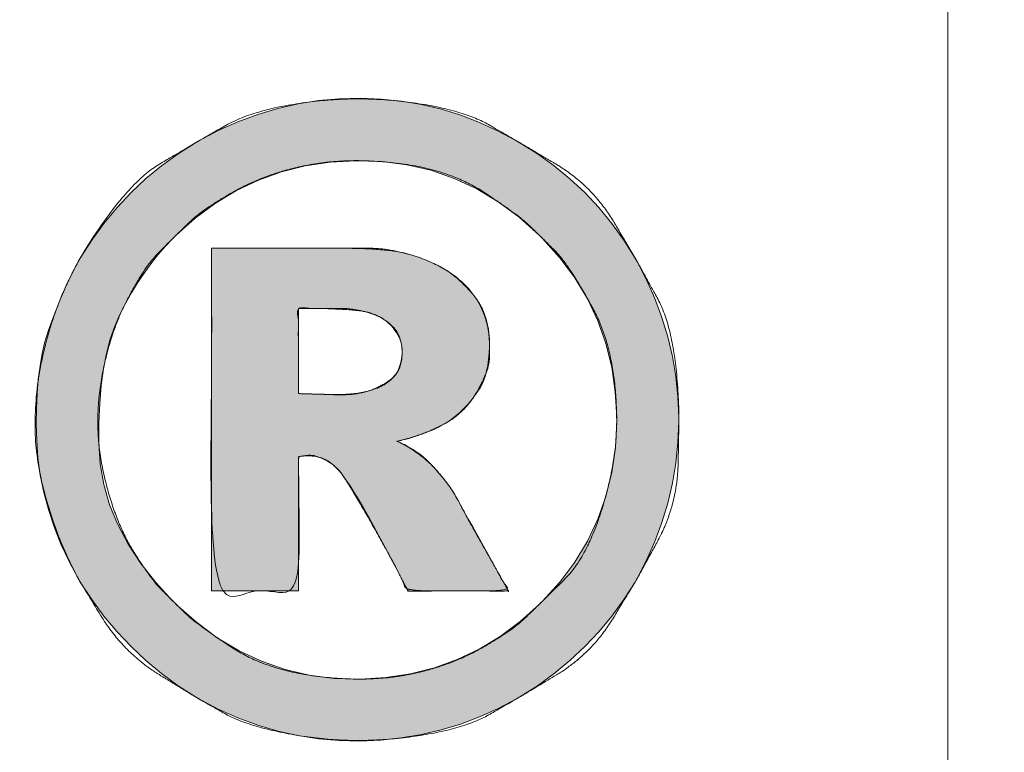
# Model space of a CAD drawing. Units: millimetres. Extents: x -144 to 144, y -102 to 100.
# Drawn here: x -82 to -82, y -43 to -43 of the extents above; entities that cross this region are included whole.
import ezdxf

# ---------------------------------------------------------------- set-up
doc = ezdxf.new("R2010")
doc.units = ezdxf.units.MM
doc.header["$LTSCALE"] = 12.7
doc.layers.add('LAGER_1', color=7, linetype='Continuous', lineweight=18)

msp = doc.modelspace()

# ---------------------------------------------------------------- hatches: boundary and pattern name
at = {"layer": 'LAGER_1', "linetype": 'Continuous', "lineweight": 0}
h = msp.add_hatch(color=7, dxfattribs=at)
h.paths.add_polyline_path([(-81.97209, -43.00052), (-81.97654, -43.00061), (-81.98094, -43.00101), (-81.98529, -43.0017), (-81.9896, -43.00268), (-81.99386, -43.00396), (-81.99808, -43.00553), (-82.00225, -43.0074), (-82.00637, -43.00956), (-82.00673, -43.00978), (-82.00709, -43.00998), (-82.01078, -43.01232), (-82.0143, -43.01486), (-82.01763, -43.01761), (-82.02079, -43.02057), (-82.02376, -43.02374), (-82.02655, -43.02712), (-82.02916, -43.0307), (-82.0316, -43.03449), (-82.03181, -43.03486), (-82.03201, -43.03521), (-82.03285, -43.03678), (-82.03368, -43.03843), (-82.03449, -43.04016), (-82.03529, -43.04197), (-82.03608, -43.04387), (-82.03686, -43.04584), (-82.03763, -43.04791), (-82.03839, -43.05005), (-82.03909, -43.05233), (-82.03967, -43.05479), (-82.04015, -43.05743), (-82.04051, -43.06025), (-82.04076, -43.06326), (-82.04091, -43.06645), (-82.04094, -43.06982), (-82.04086, -43.07337), (-82.04061, -43.07702), (-82.04011, -43.08067), (-82.03937, -43.08432), (-82.03838, -43.08798), (-82.03716, -43.09164), (-82.03569, -43.0953), (-82.03397, -43.09897), (-82.03201, -43.10264), (-82.03181, -43.103), (-82.0316, -43.10336), (-82.02916, -43.10708), (-82.02655, -43.11061), (-82.02376, -43.11395), (-82.02078, -43.1171), (-82.01763, -43.12006), (-82.0143, -43.12283), (-82.01078, -43.12541), (-82.00709, -43.1278), (-82.00673, -43.12801), (-82.00637, -43.12822), (-82.00225, -43.13037), (-81.99809, -43.13222), (-81.99388, -43.13378), (-81.98962, -43.13505), (-81.98532, -43.13602), (-81.98097, -43.1367), (-81.97658, -43.13708), (-81.97214, -43.13717), (-81.96771, -43.13698), (-81.96337, -43.13652), (-81.95909, -43.1358), (-81.9549, -43.13481), (-81.95078, -43.13356), (-81.94673, -43.13205), (-81.94276, -43.13027), (-81.93887, -43.12822), (-81.93852, -43.12801), (-81.93816, -43.1278), (-81.93442, -43.12541), (-81.93087, -43.12282), (-81.92751, -43.12005), (-81.92435, -43.11709), (-81.92139, -43.11394), (-81.91862, -43.1106), (-81.91604, -43.10708), (-81.91365, -43.10336), (-81.91344, -43.103), (-81.91324, -43.10264), (-81.91122, -43.09874), (-81.90946, -43.09476), (-81.90796, -43.09071), (-81.90671, -43.08657), (-81.90573, -43.08236), (-81.90501, -43.07807), (-81.90455, -43.07369), (-81.90434, -43.06924), (-81.90434, -43.06841), (-81.90454, -43.06401), (-81.905, -43.05968), (-81.90573, -43.05542), (-81.90671, -43.05124), (-81.90795, -43.04712), (-81.90945, -43.04308), (-81.91121, -43.03911), (-81.91324, -43.03521), (-81.91344, -43.03486), (-81.91365, -43.03449), (-81.91604, -43.0307), (-81.91863, -43.02712), (-81.9214, -43.02375), (-81.92437, -43.02058), (-81.92753, -43.01762), (-81.93088, -43.01486), (-81.93442, -43.01232), (-81.93816, -43.00998), (-81.93852, -43.00978), (-81.93887, -43.00956), (-81.94274, -43.00749), (-81.9467, -43.00568), (-81.95073, -43.00414), (-81.95484, -43.00287), (-81.95903, -43.00188), (-81.96331, -43.00115), (-81.96766, -43.0007)])
h.paths.add_polyline_path([(-81.97301, -43.01379), (-81.96752, -43.01395), (-81.96221, -43.01464), (-81.95707, -43.01584), (-81.95211, -43.01756), (-81.94733, -43.0198), (-81.94273, -43.02255), (-81.9383, -43.02582), (-81.93405, -43.02961), (-81.9337, -43.02996), (-81.93334, -43.03031), (-81.92968, -43.03441), (-81.9265, -43.0387), (-81.92381, -43.04317), (-81.9216, -43.04783), (-81.91987, -43.05268), (-81.91862, -43.05771), (-81.91786, -43.06293), (-81.91757, -43.06834), (-81.91757, -43.06932), (-81.91785, -43.0748), (-81.91861, -43.08008), (-81.91985, -43.08515), (-81.92158, -43.09002), (-81.92379, -43.09467), (-81.92649, -43.09913), (-81.92967, -43.10337), (-81.93334, -43.10741), (-81.9337, -43.10775), (-81.93405, -43.10811), (-81.9381, -43.11176), (-81.94235, -43.11493), (-81.94681, -43.11763), (-81.95147, -43.11986), (-81.95633, -43.12161), (-81.96139, -43.12288), (-81.96666, -43.12368), (-81.97213, -43.12401), (-81.97761, -43.12384), (-81.98293, -43.12315), (-81.98807, -43.12194), (-81.99304, -43.12021), (-81.99784, -43.11796), (-82.00246, -43.1152), (-82.00692, -43.11191), (-82.0112, -43.10811), (-82.01156, -43.10775), (-82.01191, -43.10741), (-82.01556, -43.10345), (-82.01872, -43.09942), (-82.02141, -43.09532), (-82.02362, -43.09115), (-82.02535, -43.08692), (-82.0266, -43.08263), (-82.02737, -43.07826), (-82.02767, -43.07383), (-82.02764, -43.0695), (-82.02746, -43.06542), (-82.02713, -43.06161), (-82.02665, -43.05806), (-82.02601, -43.05478), (-82.02522, -43.05175), (-82.02428, -43.04899), (-82.02319, -43.04649), (-82.02198, -43.04416), (-82.02072, -43.04192), (-82.0194, -43.03977), (-82.01802, -43.03771), (-82.01658, -43.03573), (-82.01508, -43.03384), (-82.01353, -43.03203), (-82.01191, -43.03031), (-82.01156, -43.02996), (-82.0112, -43.02961), (-82.00714, -43.02598), (-82.00286, -43.02282), (-81.99839, -43.02014), (-81.99372, -43.01792), (-81.98885, -43.01618), (-81.98377, -43.01491), (-81.97849, -43.01411)])
h = msp.add_hatch(color=7, dxfattribs=at)
h.paths.add_polyline_path([(-81.97581, -43.03237), (-81.97649, -43.03238), (-82.0037, -43.03238), (-82.0037, -43.10527), (-81.98523, -43.10527), (-81.98523, -43.08215), (-81.98524, -43.08152), (-81.98523, -43.08093), (-81.98523, -43.07899), (-81.98523, -43.0786), (-81.98523, -43.07726), (-81.98523, -43.0771), (-81.98524, -43.07698), (-81.98524, -43.0769), (-81.98524, -43.07685), (-81.98524, -43.07682), (-81.98523, -43.0768), (-81.98521, -43.07678), (-81.98519, -43.07675), (-81.98516, -43.07673), (-81.98512, -43.07672), (-81.98507, -43.0767), (-81.98501, -43.07669), (-81.98494, -43.07668), (-81.98483, -43.07666), (-81.98471, -43.07664), (-81.98455, -43.07663), (-81.98437, -43.07661), (-81.98416, -43.07658), (-81.98392, -43.07656), (-81.98365, -43.07653), (-81.98336, -43.07652), (-81.98304, -43.07652), (-81.98269, -43.07654), (-81.98231, -43.07658), (-81.98191, -43.07663), (-81.98148, -43.07671), (-81.98102, -43.07681), (-81.98053, -43.07692), (-81.98002, -43.07708), (-81.9795, -43.07732), (-81.97897, -43.07763), (-81.97842, -43.07801), (-81.97786, -43.07846), (-81.97729, -43.07899), (-81.9767, -43.07959), (-81.9761, -43.08026), (-81.976, -43.0804), (-81.97594, -43.08048), (-81.97512, -43.08162), (-81.97425, -43.0829), (-81.97334, -43.08432), (-81.97238, -43.08589), (-81.97138, -43.08759), (-81.97033, -43.08943), (-81.96924, -43.09142), (-81.9681, -43.09355), (-81.96701, -43.09562), (-81.96605, -43.09743), (-81.96523, -43.099), (-81.96454, -43.10031), (-81.96398, -43.10137), (-81.96355, -43.10218), (-81.96326, -43.10273), (-81.96311, -43.10303), (-81.96301, -43.10321), (-81.96292, -43.10339), (-81.96282, -43.10358), (-81.96272, -43.10378), (-81.96261, -43.10398), (-81.96251, -43.10419), (-81.96239, -43.10441), (-81.96228, -43.10463), (-81.96217, -43.10484), (-81.96208, -43.10502), (-81.96201, -43.10516), (-81.96195, -43.10527), (-81.9619, -43.10535), (-81.96187, -43.10539), (-81.96186, -43.10541), (-81.96186, -43.10538), (-81.96187, -43.10535), (-81.96186, -43.10532), (-81.96184, -43.1053), (-81.96181, -43.10528), (-81.96176, -43.10527), (-81.96171, -43.10526), (-81.96164, -43.10527), (-81.96156, -43.10528), (-81.96145, -43.10529), (-81.96131, -43.10529), (-81.96113, -43.1053), (-81.96091, -43.1053), (-81.96065, -43.10531), (-81.96035, -43.10531), (-81.96002, -43.1053), (-81.95965, -43.1053), (-81.95924, -43.10529), (-81.95882, -43.10529), (-81.95838, -43.10528), (-81.95792, -43.10528), (-81.95744, -43.10528), (-81.95694, -43.10528), (-81.95642, -43.10527), (-81.9451, -43.10527), (-81.94462, -43.10528), (-81.94416, -43.10528), (-81.94371, -43.10528), (-81.94329, -43.10528), (-81.94288, -43.10528), (-81.94251, -43.10528), (-81.94188, -43.10528), (-81.94162, -43.10528), (-81.9414, -43.10528), (-81.94123, -43.10527), (-81.94109, -43.10527), (-81.94099, -43.10526), (-81.94091, -43.10525), (-81.94084, -43.10526), (-81.94078, -43.10526), (-81.94072, -43.10527), (-81.94067, -43.10529), (-81.94063, -43.10532), (-81.94059, -43.10535), (-81.94055, -43.10538), (-81.94053, -43.10541), (-81.94053, -43.10539), (-81.94055, -43.10535), (-81.94059, -43.10527), (-81.94064, -43.10516), (-81.94072, -43.10502), (-81.94082, -43.10484), (-81.94094, -43.10463), (-81.94106, -43.10441), (-81.94118, -43.1042), (-81.9413, -43.10399), (-81.94141, -43.10378), (-81.94152, -43.10359), (-81.94163, -43.1034), (-81.94173, -43.10322), (-81.94183, -43.10304), (-81.94199, -43.10274), (-81.9423, -43.1022), (-81.94274, -43.1014), (-81.94332, -43.10036), (-81.94404, -43.09906), (-81.9449, -43.09752), (-81.9459, -43.09573), (-81.94704, -43.09369), (-81.94818, -43.09164), (-81.94918, -43.08984), (-81.95005, -43.08829), (-81.95077, -43.08698), (-81.95136, -43.08592), (-81.95181, -43.0851), (-81.95212, -43.08453), (-81.9523, -43.0842), (-81.9523, -43.08419), (-81.95244, -43.08399), (-81.95348, -43.08259), (-81.95448, -43.0813), (-81.95543, -43.08014), (-81.95633, -43.0791), (-81.9572, -43.07817), (-81.95801, -43.07737), (-81.95878, -43.0767), (-81.95951, -43.07614), (-81.9602, -43.07566), (-81.96086, -43.07522), (-81.96149, -43.07483), (-81.96209, -43.07447), (-81.96266, -43.07416), (-81.96321, -43.07389), (-81.96372, -43.07366), (-81.96421, -43.07347), (-81.96429, -43.07344), (-81.9641, -43.0734), (-81.96335, -43.07324), (-81.96257, -43.07304), (-81.96176, -43.07282), (-81.96093, -43.07257), (-81.96008, -43.0723), (-81.9592, -43.07199), (-81.9583, -43.07166), (-81.95737, -43.0713), (-81.95645, -43.07091), (-81.95556, -43.07049), (-81.95471, -43.07004), (-81.9539, -43.06957), (-81.95312, -43.06907), (-81.95238, -43.06853), (-81.95168, -43.06798), (-81.95101, -43.06739), (-81.95037, -43.06678), (-81.94975, -43.06616), (-81.94916, -43.06552), (-81.9486, -43.06486), (-81.94806, -43.06419), (-81.94755, -43.0635), (-81.94707, -43.0628), (-81.94661, -43.06208), (-81.94619, -43.06131), (-81.94581, -43.06045), (-81.94548, -43.05949), (-81.94521, -43.05844), (-81.94498, -43.0573), (-81.9448, -43.05606), (-81.94466, -43.05473), (-81.94458, -43.05331), (-81.94458, -43.05291), (-81.94459, -43.05247), (-81.94466, -43.05152), (-81.94477, -43.05061), (-81.9449, -43.04973), (-81.94506, -43.04889), (-81.94525, -43.04809), (-81.94547, -43.04732), (-81.94571, -43.04658), (-81.94599, -43.04588), (-81.94629, -43.04521), (-81.94662, -43.04456), (-81.94696, -43.04392), (-81.94733, -43.04331), (-81.94772, -43.04272), (-81.94814, -43.04214), (-81.94857, -43.04159), (-81.94903, -43.04106), (-81.94951, -43.04054), (-81.95, -43.04004), (-81.95051, -43.03956), (-81.95103, -43.0391), (-81.95156, -43.03866), (-81.95211, -43.03823), (-81.95268, -43.03782), (-81.95326, -43.03743), (-81.95385, -43.03706), (-81.95445, -43.0367), (-81.95505, -43.03636), (-81.95567, -43.03603), (-81.95629, -43.03572), (-81.95692, -43.03542), (-81.95755, -43.03514), (-81.9582, -43.03488), (-81.95885, -43.03463), (-81.95951, -43.03439), (-81.96018, -43.03417), (-81.96086, -43.03395), (-81.96156, -43.03375), (-81.96226, -43.03356), (-81.96298, -43.03338), (-81.9637, -43.03321), (-81.96441, -43.03305), (-81.96509, -43.03292), (-81.96572, -43.0328), (-81.96631, -43.0327), (-81.96687, -43.03262), (-81.96738, -43.03255), (-81.96786, -43.0325), (-81.96829, -43.03247), (-81.9687, -43.03245), (-81.96906, -43.03244), (-81.9694, -43.03242), (-81.9697, -43.03241), (-81.96997, -43.0324), (-81.97021, -43.03239), (-81.97041, -43.03238), (-81.97059, -43.03238), (-81.97073, -43.03238), (-81.97086, -43.03238), (-81.97096, -43.03238), (-81.97104, -43.03238), (-81.9711, -43.03237), (-81.97125, -43.03237), (-81.97132, -43.03238), (-81.97164, -43.03238), (-81.9718, -43.03237)])
h.paths.add_polyline_path([(-81.98523, -43.04519), (-81.97666, -43.04519), (-81.97663, -43.04519), (-81.97643, -43.04519), (-81.97638, -43.04519), (-81.97628, -43.04519), (-81.97623, -43.0452), (-81.97619, -43.0452), (-81.97614, -43.0452), (-81.97609, -43.0452), (-81.97601, -43.0452), (-81.97591, -43.04521), (-81.97579, -43.04521), (-81.97565, -43.04521), (-81.97548, -43.04522), (-81.97529, -43.04523), (-81.97509, -43.04523), (-81.97485, -43.04525), (-81.97459, -43.04527), (-81.9743, -43.0453), (-81.97399, -43.04534), (-81.97364, -43.04539), (-81.97327, -43.04545), (-81.97287, -43.04551), (-81.97244, -43.04559), (-81.972, -43.04567), (-81.97156, -43.04577), (-81.97112, -43.04588), (-81.97068, -43.046), (-81.97025, -43.04613), (-81.96982, -43.04627), (-81.96939, -43.04642), (-81.96896, -43.04658), (-81.96854, -43.04676), (-81.96813, -43.04695), (-81.96773, -43.04715), (-81.96734, -43.04737), (-81.96696, -43.0476), (-81.96659, -43.04785), (-81.96624, -43.04811), (-81.96589, -43.04838), (-81.96556, -43.04867), (-81.96526, -43.04896), (-81.96497, -43.04927), (-81.96471, -43.04959), (-81.96447, -43.04992), (-81.96426, -43.05025), (-81.96406, -43.0506), (-81.96389, -43.05096), (-81.96374, -43.05133), (-81.9636, -43.05171), (-81.96349, -43.05209), (-81.96339, -43.05249), (-81.96331, -43.05289), (-81.96325, -43.0533), (-81.96321, -43.05372), (-81.96319, -43.05415), (-81.96319, -43.05429), (-81.96318, -43.05444), (-81.9632, -43.05492), (-81.96324, -43.05539), (-81.96329, -43.05585), (-81.96337, -43.0563), (-81.96346, -43.05673), (-81.96358, -43.05715), (-81.96371, -43.05756), (-81.96387, -43.05796), (-81.96404, -43.05835), (-81.96424, -43.05872), (-81.96447, -43.05908), (-81.96472, -43.05942), (-81.96499, -43.05975), (-81.96529, -43.06007), (-81.96561, -43.06037), (-81.96596, -43.06066), (-81.96632, -43.06093), (-81.96667, -43.06118), (-81.96703, -43.06141), (-81.96738, -43.06162), (-81.96772, -43.06181), (-81.96807, -43.06197), (-81.96841, -43.06212), (-81.96875, -43.06224), (-81.9691, -43.06236), (-81.96944, -43.06246), (-81.96978, -43.06257), (-81.97013, -43.06267), (-81.97047, -43.06276), (-81.97082, -43.06285), (-81.97117, -43.06293), (-81.97153, -43.06301), (-81.97188, -43.06308), (-81.97224, -43.06315), (-81.9726, -43.06321), (-81.97296, -43.06327), (-81.97332, -43.06331), (-81.97369, -43.06335), (-81.97406, -43.06339), (-81.97443, -43.06341), (-81.97479, -43.06343), (-81.97512, -43.06345), (-81.97542, -43.06347), (-81.9757, -43.06348), (-81.97594, -43.06349), (-81.97616, -43.0635), (-81.97635, -43.06351), (-81.97652, -43.06351), (-81.97666, -43.06351), (-81.9768, -43.06351), (-81.97692, -43.06352), (-81.97703, -43.06352), (-81.97712, -43.06352), (-81.97758, -43.06352), (-81.9776, -43.06352), (-81.97763, -43.06352), (-81.97767, -43.06351), (-81.97771, -43.06351), (-81.97778, -43.06351), (-81.97787, -43.06351), (-81.97798, -43.06351), (-81.97812, -43.0635), (-81.97827, -43.0635), (-81.97844, -43.06349), (-81.97864, -43.06349), (-81.97884, -43.06348), (-81.97945, -43.06347), (-81.97966, -43.06346), (-81.97986, -43.06346), (-81.98006, -43.06345), (-81.98027, -43.06345), (-81.98088, -43.06343), (-81.98109, -43.06342), (-81.9815, -43.06341), (-81.98171, -43.06341), (-81.98192, -43.0634), (-81.98213, -43.0634), (-81.98234, -43.06339), (-81.98255, -43.06338), (-81.98275, -43.06338), (-81.98295, -43.06337), (-81.98315, -43.06337), (-81.98334, -43.06336), (-81.98353, -43.06336), (-81.98372, -43.06335), (-81.98389, -43.06335), (-81.98406, -43.06334), (-81.98422, -43.06334), (-81.98436, -43.06334), (-81.9845, -43.06333), (-81.98462, -43.06333), (-81.98474, -43.06333), (-81.98485, -43.06332), (-81.98494, -43.06332), (-81.98502, -43.06332), (-81.98509, -43.06332), (-81.98514, -43.06331), (-81.98519, -43.06331), (-81.98522, -43.06331), (-81.98523, -43.06331)])

# ---------------------------------------------------------------- linework, layer by layer
at = {"layer": 'LAGER_1', "color": 7, "linetype": 'Continuous', "lineweight": 5}
msp.add_line((-81.84715, -41.51453), (-81.84715, -43.91446), dxfattribs=at)
at = {"layer": 'LAGER_1', "color": 7, "linetype": 'Continuous', "lineweight": 5, "flags": 128}
for points in [[(-81.97209, -43.00052), (-81.97654, -43.00061), (-81.98094, -43.00101), (-81.98529, -43.0017), (-81.9896, -43.00268), (-81.99386, -43.00396), (-81.99808, -43.00553), (-82.00225, -43.0074), (-82.00637, -43.00956), (-82.00673, -43.00978), (-82.00709, -43.00998), (-82.01078, -43.01232), (-82.0143, -43.01486), (-82.01763, -43.01761), (-82.02079, -43.02057), (-82.02376, -43.02374), (-82.02655, -43.02712), (-82.02916, -43.0307), (-82.0316, -43.03449), (-82.03181, -43.03486), (-82.03201, -43.03521), (-82.03285, -43.03678), (-82.03368, -43.03843), (-82.03449, -43.04016), (-82.03529, -43.04197), (-82.03608, -43.04387), (-82.03686, -43.04584), (-82.03763, -43.04791), (-82.03839, -43.05005), (-82.03909, -43.05233), (-82.03967, -43.05479), (-82.04015, -43.05743), (-82.04051, -43.06025), (-82.04076, -43.06326), (-82.04091, -43.06645), (-82.04094, -43.06982), (-82.04086, -43.07337), (-82.04061, -43.07702), (-82.04011, -43.08067), (-82.03937, -43.08432), (-82.03838, -43.08798), (-82.03716, -43.09164), (-82.03569, -43.0953), (-82.03397, -43.09897), (-82.03201, -43.10264), (-82.03181, -43.103), (-82.0316, -43.10336), (-82.02916, -43.10708), (-82.02655, -43.11061), (-82.02376, -43.11395), (-82.02078, -43.1171), (-82.01763, -43.12006), (-82.0143, -43.12283), (-82.01078, -43.12541), (-82.00709, -43.1278), (-82.00673, -43.12801), (-82.00637, -43.12822), (-82.00225, -43.13037), (-81.99809, -43.13222), (-81.99388, -43.13378), (-81.98962, -43.13505), (-81.98532, -43.13602), (-81.98097, -43.1367), (-81.97658, -43.13708), (-81.97214, -43.13717), (-81.96771, -43.13698), (-81.96337, -43.13652), (-81.95909, -43.1358), (-81.9549, -43.13481), (-81.95078, -43.13356), (-81.94673, -43.13205), (-81.94276, -43.13027), (-81.93887, -43.12822), (-81.93852, -43.12801), (-81.93816, -43.1278), (-81.93442, -43.12541), (-81.93087, -43.12282), (-81.92751, -43.12005), (-81.92435, -43.11709), (-81.92139, -43.11394), (-81.91862, -43.1106), (-81.91604, -43.10708), (-81.91365, -43.10336), (-81.91344, -43.103), (-81.91324, -43.10264), (-81.91122, -43.09874), (-81.90946, -43.09476), (-81.90796, -43.09071), (-81.90671, -43.08657), (-81.90573, -43.08236), (-81.90501, -43.07807), (-81.90455, -43.07369), (-81.90434, -43.06924), (-81.90434, -43.06841), (-81.90454, -43.06401), (-81.905, -43.05968), (-81.90573, -43.05542), (-81.90671, -43.05124), (-81.90795, -43.04712), (-81.90945, -43.04308), (-81.91121, -43.03911), (-81.91324, -43.03521), (-81.91344, -43.03486), (-81.91365, -43.03449), (-81.91604, -43.0307), (-81.91863, -43.02712), (-81.9214, -43.02375), (-81.92437, -43.02058), (-81.92753, -43.01762), (-81.93088, -43.01486), (-81.93442, -43.01232), (-81.93816, -43.00998), (-81.93852, -43.00978), (-81.93887, -43.00956), (-81.94274, -43.00749), (-81.9467, -43.00568), (-81.95073, -43.00414), (-81.95484, -43.00287), (-81.95903, -43.00188), (-81.96331, -43.00115), (-81.96766, -43.0007)], [(-81.97301, -43.01379), (-81.96752, -43.01395), (-81.96221, -43.01464), (-81.95707, -43.01584), (-81.95211, -43.01756), (-81.94733, -43.0198), (-81.94273, -43.02255), (-81.9383, -43.02582), (-81.93405, -43.02961), (-81.9337, -43.02996), (-81.93334, -43.03031), (-81.92968, -43.03441), (-81.9265, -43.0387), (-81.92381, -43.04317), (-81.9216, -43.04783), (-81.91987, -43.05268), (-81.91862, -43.05771), (-81.91786, -43.06293), (-81.91757, -43.06834), (-81.91757, -43.06932), (-81.91785, -43.0748), (-81.91861, -43.08008), (-81.91985, -43.08515), (-81.92158, -43.09002), (-81.92379, -43.09467), (-81.92649, -43.09913), (-81.92967, -43.10337), (-81.93334, -43.10741), (-81.9337, -43.10775), (-81.93405, -43.10811), (-81.9381, -43.11176), (-81.94235, -43.11493), (-81.94681, -43.11763), (-81.95147, -43.11986), (-81.95633, -43.12161), (-81.96139, -43.12288), (-81.96666, -43.12368), (-81.97213, -43.12401), (-81.97761, -43.12384), (-81.98293, -43.12315), (-81.98807, -43.12194), (-81.99304, -43.12021), (-81.99784, -43.11796), (-82.00246, -43.1152), (-82.00692, -43.11191), (-82.0112, -43.10811), (-82.01156, -43.10775), (-82.01191, -43.10741), (-82.01556, -43.10345), (-82.01872, -43.09942), (-82.02141, -43.09532), (-82.02362, -43.09115), (-82.02535, -43.08692), (-82.0266, -43.08263), (-82.02737, -43.07826), (-82.02767, -43.07383), (-82.02764, -43.0695), (-82.02746, -43.06542), (-82.02713, -43.06161), (-82.02665, -43.05806), (-82.02601, -43.05478), (-82.02522, -43.05175), (-82.02428, -43.04899), (-82.02319, -43.04649), (-82.02198, -43.04416), (-82.02072, -43.04192), (-82.0194, -43.03977), (-82.01802, -43.03771), (-82.01658, -43.03573), (-82.01508, -43.03384), (-82.01353, -43.03203), (-82.01191, -43.03031), (-82.01156, -43.02996), (-82.0112, -43.02961), (-82.00714, -43.02598), (-82.00286, -43.02282), (-81.99839, -43.02014), (-81.99372, -43.01792), (-81.98885, -43.01618), (-81.98377, -43.01491), (-81.97849, -43.01411)], [(-81.97581, -43.03237), (-81.97649, -43.03238), (-82.0037, -43.03238), (-82.0037, -43.10527), (-81.98523, -43.10527), (-81.98523, -43.08215), (-81.98524, -43.08152), (-81.98523, -43.08093), (-81.98523, -43.07899), (-81.98523, -43.0786), (-81.98523, -43.07726), (-81.98523, -43.0771), (-81.98524, -43.07698), (-81.98524, -43.0769), (-81.98524, -43.07685), (-81.98524, -43.07682), (-81.98523, -43.0768), (-81.98521, -43.07678), (-81.98519, -43.07675), (-81.98516, -43.07673), (-81.98512, -43.07672), (-81.98507, -43.0767), (-81.98501, -43.07669), (-81.98494, -43.07668), (-81.98483, -43.07666), (-81.98471, -43.07664), (-81.98455, -43.07663), (-81.98437, -43.07661), (-81.98416, -43.07658), (-81.98392, -43.07656), (-81.98365, -43.07653), (-81.98336, -43.07652), (-81.98304, -43.07652), (-81.98269, -43.07654), (-81.98231, -43.07658), (-81.98191, -43.07663), (-81.98148, -43.07671), (-81.98102, -43.07681), (-81.98053, -43.07692), (-81.98002, -43.07708), (-81.9795, -43.07732), (-81.97897, -43.07763), (-81.97842, -43.07801), (-81.97786, -43.07846), (-81.97729, -43.07899), (-81.9767, -43.07959), (-81.9761, -43.08026), (-81.976, -43.0804), (-81.97594, -43.08048), (-81.97512, -43.08162), (-81.97425, -43.0829), (-81.97334, -43.08432), (-81.97238, -43.08589), (-81.97138, -43.08759), (-81.97033, -43.08943), (-81.96924, -43.09142), (-81.9681, -43.09355), (-81.96701, -43.09562), (-81.96605, -43.09743), (-81.96523, -43.099), (-81.96454, -43.10031), (-81.96398, -43.10137), (-81.96355, -43.10218), (-81.96326, -43.10273), (-81.96311, -43.10303), (-81.96301, -43.10321), (-81.96292, -43.10339), (-81.96282, -43.10358), (-81.96272, -43.10378), (-81.96261, -43.10398), (-81.96251, -43.10419), (-81.96239, -43.10441), (-81.96228, -43.10463), (-81.96217, -43.10484), (-81.96208, -43.10502), (-81.96201, -43.10516), (-81.96195, -43.10527), (-81.9619, -43.10535), (-81.96187, -43.10539), (-81.96186, -43.10541), (-81.96186, -43.10538), (-81.96187, -43.10535), (-81.96186, -43.10532), (-81.96184, -43.1053), (-81.96181, -43.10528), (-81.96176, -43.10527), (-81.96171, -43.10526), (-81.96164, -43.10527), (-81.96156, -43.10528), (-81.96145, -43.10529), (-81.96131, -43.10529), (-81.96113, -43.1053), (-81.96091, -43.1053), (-81.96065, -43.10531), (-81.96035, -43.10531), (-81.96002, -43.1053), (-81.95965, -43.1053), (-81.95924, -43.10529), (-81.95882, -43.10529), (-81.95838, -43.10528), (-81.95792, -43.10528), (-81.95744, -43.10528), (-81.95694, -43.10528), (-81.95642, -43.10527), (-81.9451, -43.10527), (-81.94462, -43.10528), (-81.94416, -43.10528), (-81.94371, -43.10528), (-81.94329, -43.10528), (-81.94288, -43.10528), (-81.94251, -43.10528), (-81.94188, -43.10528), (-81.94162, -43.10528), (-81.9414, -43.10528), (-81.94123, -43.10527), (-81.94109, -43.10527), (-81.94099, -43.10526), (-81.94091, -43.10525), (-81.94084, -43.10526), (-81.94078, -43.10526), (-81.94072, -43.10527), (-81.94067, -43.10529), (-81.94063, -43.10532), (-81.94059, -43.10535), (-81.94055, -43.10538), (-81.94053, -43.10541), (-81.94053, -43.10539), (-81.94055, -43.10535), (-81.94059, -43.10527), (-81.94064, -43.10516), (-81.94072, -43.10502), (-81.94082, -43.10484), (-81.94094, -43.10463), (-81.94106, -43.10441), (-81.94118, -43.1042), (-81.9413, -43.10399), (-81.94141, -43.10378), (-81.94152, -43.10359), (-81.94163, -43.1034), (-81.94173, -43.10322), (-81.94183, -43.10304), (-81.94199, -43.10274), (-81.9423, -43.1022), (-81.94274, -43.1014), (-81.94332, -43.10036), (-81.94404, -43.09906), (-81.9449, -43.09752), (-81.9459, -43.09573), (-81.94704, -43.09369), (-81.94818, -43.09164), (-81.94918, -43.08984), (-81.95005, -43.08829), (-81.95077, -43.08698), (-81.95136, -43.08592), (-81.95181, -43.0851), (-81.95212, -43.08453), (-81.9523, -43.0842), (-81.9523, -43.08419), (-81.95244, -43.08399), (-81.95348, -43.08259), (-81.95448, -43.0813), (-81.95543, -43.08014), (-81.95633, -43.0791), (-81.9572, -43.07817), (-81.95801, -43.07737), (-81.95878, -43.0767), (-81.95951, -43.07614), (-81.9602, -43.07566), (-81.96086, -43.07522), (-81.96149, -43.07483), (-81.96209, -43.07447), (-81.96266, -43.07416), (-81.96321, -43.07389), (-81.96372, -43.07366), (-81.96421, -43.07347), (-81.96429, -43.07344), (-81.9641, -43.0734), (-81.96335, -43.07324), (-81.96257, -43.07304), (-81.96176, -43.07282), (-81.96093, -43.07257), (-81.96008, -43.0723), (-81.9592, -43.07199), (-81.9583, -43.07166), (-81.95737, -43.0713), (-81.95645, -43.07091), (-81.95556, -43.07049), (-81.95471, -43.07004), (-81.9539, -43.06957), (-81.95312, -43.06907), (-81.95238, -43.06853), (-81.95168, -43.06798), (-81.95101, -43.06739), (-81.95037, -43.06678), (-81.94975, -43.06616), (-81.94916, -43.06552), (-81.9486, -43.06486), (-81.94806, -43.06419), (-81.94755, -43.0635), (-81.94707, -43.0628), (-81.94661, -43.06208), (-81.94619, -43.06131), (-81.94581, -43.06045), (-81.94548, -43.05949), (-81.94521, -43.05844), (-81.94498, -43.0573), (-81.9448, -43.05606), (-81.94466, -43.05473), (-81.94458, -43.05331), (-81.94458, -43.05291), (-81.94459, -43.05247), (-81.94466, -43.05152), (-81.94477, -43.05061), (-81.9449, -43.04973), (-81.94506, -43.04889), (-81.94525, -43.04809), (-81.94547, -43.04732), (-81.94571, -43.04658), (-81.94599, -43.04588), (-81.94629, -43.04521), (-81.94662, -43.04456), (-81.94696, -43.04392), (-81.94733, -43.04331), (-81.94772, -43.04272), (-81.94814, -43.04214), (-81.94857, -43.04159), (-81.94903, -43.04106), (-81.94951, -43.04054), (-81.95, -43.04004), (-81.95051, -43.03956), (-81.95103, -43.0391), (-81.95156, -43.03866), (-81.95211, -43.03823), (-81.95268, -43.03782), (-81.95326, -43.03743), (-81.95385, -43.03706), (-81.95445, -43.0367), (-81.95505, -43.03636), (-81.95567, -43.03603), (-81.95629, -43.03572), (-81.95692, -43.03542), (-81.95755, -43.03514), (-81.9582, -43.03488), (-81.95885, -43.03463), (-81.95951, -43.03439), (-81.96018, -43.03417), (-81.96086, -43.03395), (-81.96156, -43.03375), (-81.96226, -43.03356), (-81.96298, -43.03338), (-81.9637, -43.03321), (-81.96441, -43.03305), (-81.96509, -43.03292), (-81.96572, -43.0328), (-81.96631, -43.0327), (-81.96687, -43.03262), (-81.96738, -43.03255), (-81.96786, -43.0325), (-81.96829, -43.03247), (-81.9687, -43.03245), (-81.96906, -43.03244), (-81.9694, -43.03242), (-81.9697, -43.03241), (-81.96997, -43.0324), (-81.97021, -43.03239), (-81.97041, -43.03238), (-81.97059, -43.03238), (-81.97073, -43.03238), (-81.97086, -43.03238), (-81.97096, -43.03238), (-81.97104, -43.03238), (-81.9711, -43.03237), (-81.97125, -43.03237), (-81.97132, -43.03238), (-81.97164, -43.03238), (-81.9718, -43.03237)], [(-81.98523, -43.04519), (-81.97666, -43.04519), (-81.97663, -43.04519), (-81.97643, -43.04519), (-81.97638, -43.04519), (-81.97628, -43.04519), (-81.97623, -43.0452), (-81.97619, -43.0452), (-81.97614, -43.0452), (-81.97609, -43.0452), (-81.97601, -43.0452), (-81.97591, -43.04521), (-81.97579, -43.04521), (-81.97565, -43.04521), (-81.97548, -43.04522), (-81.97529, -43.04523), (-81.97509, -43.04523), (-81.97485, -43.04525), (-81.97459, -43.04527), (-81.9743, -43.0453), (-81.97399, -43.04534), (-81.97364, -43.04539), (-81.97327, -43.04545), (-81.97287, -43.04551), (-81.97244, -43.04559), (-81.972, -43.04567), (-81.97156, -43.04577), (-81.97112, -43.04588), (-81.97068, -43.046), (-81.97025, -43.04613), (-81.96982, -43.04627), (-81.96939, -43.04642), (-81.96896, -43.04658), (-81.96854, -43.04676), (-81.96813, -43.04695), (-81.96773, -43.04715), (-81.96734, -43.04737), (-81.96696, -43.0476), (-81.96659, -43.04785), (-81.96624, -43.04811), (-81.96589, -43.04838), (-81.96556, -43.04867), (-81.96526, -43.04896), (-81.96497, -43.04927), (-81.96471, -43.04959), (-81.96447, -43.04992), (-81.96426, -43.05025), (-81.96406, -43.0506), (-81.96389, -43.05096), (-81.96374, -43.05133), (-81.9636, -43.05171), (-81.96349, -43.05209), (-81.96339, -43.05249), (-81.96331, -43.05289), (-81.96325, -43.0533), (-81.96321, -43.05372), (-81.96319, -43.05415), (-81.96319, -43.05429), (-81.96318, -43.05444), (-81.9632, -43.05492), (-81.96324, -43.05539), (-81.96329, -43.05585), (-81.96337, -43.0563), (-81.96346, -43.05673), (-81.96358, -43.05715), (-81.96371, -43.05756), (-81.96387, -43.05796), (-81.96404, -43.05835), (-81.96424, -43.05872), (-81.96447, -43.05908), (-81.96472, -43.05942), (-81.96499, -43.05975), (-81.96529, -43.06007), (-81.96561, -43.06037), (-81.96596, -43.06066), (-81.96632, -43.06093), (-81.96667, -43.06118), (-81.96703, -43.06141), (-81.96738, -43.06162), (-81.96772, -43.06181), (-81.96807, -43.06197), (-81.96841, -43.06212), (-81.96875, -43.06224), (-81.9691, -43.06236), (-81.96944, -43.06246), (-81.96978, -43.06257), (-81.97013, -43.06267), (-81.97047, -43.06276), (-81.97082, -43.06285), (-81.97117, -43.06293), (-81.97153, -43.06301), (-81.97188, -43.06308), (-81.97224, -43.06315), (-81.9726, -43.06321), (-81.97296, -43.06327), (-81.97332, -43.06331), (-81.97369, -43.06335), (-81.97406, -43.06339), (-81.97443, -43.06341), (-81.97479, -43.06343), (-81.97512, -43.06345), (-81.97542, -43.06347), (-81.9757, -43.06348), (-81.97594, -43.06349), (-81.97616, -43.0635), (-81.97635, -43.06351), (-81.97652, -43.06351), (-81.97666, -43.06351), (-81.9768, -43.06351), (-81.97692, -43.06352), (-81.97703, -43.06352), (-81.97712, -43.06352), (-81.97758, -43.06352), (-81.9776, -43.06352), (-81.97763, -43.06352), (-81.97767, -43.06351), (-81.97771, -43.06351), (-81.97778, -43.06351), (-81.97787, -43.06351), (-81.97798, -43.06351), (-81.97812, -43.0635), (-81.97827, -43.0635), (-81.97844, -43.06349), (-81.97864, -43.06349), (-81.97884, -43.06348), (-81.97945, -43.06347), (-81.97966, -43.06346), (-81.97986, -43.06346), (-81.98006, -43.06345), (-81.98027, -43.06345), (-81.98088, -43.06343), (-81.98109, -43.06342), (-81.9815, -43.06341), (-81.98171, -43.06341), (-81.98192, -43.0634), (-81.98213, -43.0634), (-81.98234, -43.06339), (-81.98255, -43.06338), (-81.98275, -43.06338), (-81.98295, -43.06337), (-81.98315, -43.06337), (-81.98334, -43.06336), (-81.98353, -43.06336), (-81.98372, -43.06335), (-81.98389, -43.06335), (-81.98406, -43.06334), (-81.98422, -43.06334), (-81.98436, -43.06334), (-81.9845, -43.06333), (-81.98462, -43.06333), (-81.98474, -43.06333), (-81.98485, -43.06332), (-81.98494, -43.06332), (-81.98502, -43.06332), (-81.98509, -43.06332), (-81.98514, -43.06331), (-81.98519, -43.06331), (-81.98522, -43.06331), (-81.98523, -43.06331)]]:
    msp.add_lwpolyline(points, close=True, dxfattribs=at)
at = {"layer": 'LAGER_1', "color": 7, "linetype": 'Continuous', "lineweight": 5}
for points, knots in [([(-104.3346, -42.15119), (-104.3346, -41.77119), (-104.3346, -41.3912), (-102.24963, -41.3912), (-100.16466, -41.3912), (-100.16456, -41.76994), (-100.16467, -42.16558), (-100.16171, -42.24423), (-100.13838, -42.36413), (-100.09799, -42.47689), (-100.04199, -42.58112), (-99.97181, -42.67541), (-99.88887, -42.75835), (-99.79458, -42.82854), (-99.69035, -42.88454), (-99.57757, -42.92494), (-99.45766, -42.94824), (-99.33348, -42.95302), (-99.21083, -42.93881), (-99.09431, -42.90677), (-98.98563, -42.85839), (-98.8862, -42.79511), (-98.79741, -42.71836), (-98.72067, -42.62956), (-98.6574, -42.53012), (-98.60903, -42.42144), (-98.57701, -42.30493), (-98.56459, -42.19663), (-98.56466, -41.76994), (-98.56462, -41.3912), (-86.01961, -41.3912), (-73.47461, -41.3912), (-73.4745, -41.76994), (-73.47462, -42.16362), (-73.47203, -42.2326), (-73.45161, -42.33752), (-73.41628, -42.43619), (-73.36728, -42.52738), (-73.30587, -42.60988), (-73.23331, -42.68244), (-73.15081, -42.74385), (-73.05961, -42.79284), (-72.96094, -42.82818), (-72.85602, -42.84856), (-72.74737, -42.85275), (-72.64006, -42.84032), (-72.53811, -42.81229), (-72.44302, -42.76996), (-72.35603, -42.7146), (-72.27834, -42.64745), (-72.21119, -42.56976), (-72.15584, -42.48276), (-72.11352, -42.38767), (-72.0855, -42.28572), (-72.07463, -42.19079), (-72.07471, -41.76994), (-72.07466, -41.3912), (-66.92465, -41.3912), (-61.77465, -41.3912), (-61.77465, -45.59122), (-61.77465, -49.79124), (-83.10465, -49.79124), (-104.43465, -49.79124), (-104.43465, -49.43259), (-104.43466, -49.07395), (-104.43468, -48.81479), (-104.43446, -48.70612), (-104.44704, -48.59737), (-104.47908, -48.48087), (-104.52745, -48.3722), (-104.59072, -48.27278), (-104.66745, -48.184), (-104.75623, -48.10727), (-104.85566, -48.044), (-104.96433, -47.99564), (-105.08084, -47.96358), (-105.18889, -47.95118), (-105.53558, -47.95124), (-105.8346, -47.95121), (-105.8346, -45.45121), (-105.8346, -42.95121), (-105.48592, -42.95093), (-105.08909, -42.95134), (-104.98087, -42.93881), (-104.86435, -42.90677), (-104.75567, -42.85839), (-104.65623, -42.79511), (-104.56742, -42.71836), (-104.49067, -42.62956), (-104.4274, -42.53012), (-104.37902, -42.42144), (-104.34699, -42.30492), (-104.33997, -42.24439), (-104.33459, -42.19796), (-104.3346, -42.15119)], [0, 0, 0, 1, 1, 2, 2, 3, 4, 5, 6, 7, 8, 9, 10, 11, 12, 13, 14, 15, 16, 17, 18, 19, 20, 21, 22, 23, 24, 25, 26, 26, 27, 27, 28, 29, 30, 31, 32, 33, 34, 35, 36, 37, 38, 39, 40, 41, 42, 43, 44, 45, 46, 47, 48, 49, 50, 51, 51, 52, 52, 53, 53, 54, 54, 55, 55, 56, 57, 58, 59, 60, 61, 62, 63, 64, 65, 66, 67, 68, 68, 69, 69, 70, 71, 72, 73, 74, 75, 76, 77, 78, 79, 80, 80, 81, 81, 81]), ([(-82.54444, -43.37172), (-82.54444, -43.37295), (-82.54439, -43.38284), (-82.54435, -43.39274), (-82.54347, -43.40781), (-82.5426, -43.42289), (-82.5415, -43.43476), (-82.5404, -43.44664), (-82.53919, -43.45581), (-82.53799, -43.46498), (-82.53654, -43.47443), (-82.5351, -43.48388), (-82.53319, -43.49337), (-82.53129, -43.50287), (-82.52984, -43.50926), (-82.5284, -43.51565), (-82.52677, -43.52205), (-82.52514, -43.52844), (-82.52331, -43.53482), (-82.52149, -43.5412), (-82.51947, -43.54755), (-82.51745, -43.5539), (-82.51522, -43.56019), (-82.51298, -43.56648), (-82.51053, -43.5727), (-82.50808, -43.57892), (-82.5054, -43.58504), (-82.50272, -43.59117), (-82.4998, -43.59718), (-82.49689, -43.60319), (-82.49372, -43.60907), (-82.49056, -43.61494), (-82.48714, -43.62067), (-82.48371, -43.62639), (-82.48003, -43.63194), (-82.47634, -43.6375), (-82.47238, -43.64285), (-82.46841, -43.64821), (-82.46417, -43.65336), (-82.45992, -43.6585), (-82.45538, -43.66342), (-82.45084, -43.66833), (-82.44599, -43.67299), (-82.44115, -43.67765), (-82.43599, -43.68204), (-82.43083, -43.68643), (-82.42535, -43.69053), (-82.41987, -43.69462), (-82.41406, -43.69841), (-82.40824, -43.70219), (-82.40209, -43.70564), (-82.39594, -43.70909), (-82.38943, -43.71219), (-82.38293, -43.71529), (-82.37607, -43.71801), (-82.36921, -43.72074), (-82.36198, -43.72307), (-82.35475, -43.72541), (-82.34714, -43.72733), (-82.33953, -43.72925), (-82.33154, -43.73074), (-82.32355, -43.73223), (-82.31732, -43.733), (-82.31109, -43.73377), (-82.30459, -43.73438), (-82.29808, -43.73499), (-82.29141, -43.73523), (-82.28473, -43.73547), (-82.28131, -43.7355), (-82.27789, -43.73553), (-82.27559, -43.73552), (-82.265, -43.73545), (-82.25569, -43.73475), (-82.24639, -43.73405), (-82.23853, -43.73301), (-82.23068, -43.73197), (-82.2232, -43.73053), (-82.21571, -43.72909), (-82.20859, -43.72728), (-82.20147, -43.72547), (-82.1947, -43.72331), (-82.18793, -43.72114), (-82.18151, -43.71866), (-82.17508, -43.71617), (-82.16899, -43.71339), (-82.1629, -43.7106), (-82.15714, -43.70754), (-82.15138, -43.70448), (-82.14594, -43.70117), (-82.1405, -43.69786), (-82.13537, -43.69432), (-82.13023, -43.69079), (-82.1254, -43.68705), (-82.12057, -43.68331), (-82.11604, -43.6794), (-82.1115, -43.67549), (-82.10724, -43.67142), (-82.10299, -43.66736), (-82.09901, -43.66317), (-82.09503, -43.65898), (-82.09132, -43.65468), (-82.08761, -43.65039), (-82.08415, -43.64602), (-82.0807, -43.64165), (-82.07749, -43.63722), (-82.07429, -43.6328), (-82.06989, -43.62619), (-82.06549, -43.61959), (-82.06048, -43.61072), (-82.05546, -43.60185), (-82.05129, -43.59322), (-82.04711, -43.58458), (-82.0437, -43.57638), (-82.0403, -43.56817), (-82.03759, -43.56059), (-82.03488, -43.553), (-82.0328, -43.54624), (-82.03072, -43.53947), (-82.02921, -43.53372), (-82.02769, -43.52797), (-82.02666, -43.52343), (-82.02564, -43.5189), (-82.02503, -43.51576), (-82.02443, -43.51263), (-82.02417, -43.51108), (-82.02392, -43.50954), (-82.02382, -43.50883), (-82.09823, -43.50883), (-82.17265, -43.50883), (-82.17302, -43.50994), (-82.17349, -43.51117), (-82.17395, -43.51241), (-82.17508, -43.51517), (-82.17621, -43.51792), (-82.17852, -43.52268), (-82.18084, -43.52744), (-82.18328, -43.53159), (-82.18572, -43.53575), (-82.18772, -43.53881), (-82.18972, -43.54188), (-82.19202, -43.54502), (-82.19432, -43.54817), (-82.19693, -43.55132), (-82.19953, -43.55448), (-82.20246, -43.55758), (-82.20538, -43.56067), (-82.20864, -43.56364), (-82.21189, -43.56661), (-82.21456, -43.56867), (-82.21724, -43.57074), (-82.22008, -43.57273), (-82.22293, -43.57473), (-82.22599, -43.57647), (-82.22906, -43.57821), (-82.23231, -43.57984), (-82.23556, -43.58148), (-82.23902, -43.58277), (-82.24249, -43.58407), (-82.24617, -43.58522), (-82.24985, -43.58637), (-82.25373, -43.58711), (-82.25761, -43.58785), (-82.26032, -43.58821), (-82.26303, -43.58856), (-82.26621, -43.58879), (-82.26938, -43.58903), (-82.27297, -43.58903), (-82.27933, -43.58906), (-82.2849, -43.58859), (-82.29047, -43.58812), (-82.2951, -43.58737), (-82.29974, -43.58663), (-82.30411, -43.58557), (-82.30847, -43.58451), (-82.31258, -43.58316), (-82.31668, -43.5818), (-82.32052, -43.58018), (-82.32437, -43.57855), (-82.32796, -43.57667), (-82.33156, -43.5748), (-82.33492, -43.57268), (-82.33827, -43.57057), (-82.3414, -43.56824), (-82.34452, -43.56591), (-82.34742, -43.56338), (-82.35032, -43.56086), (-82.353, -43.55816), (-82.35569, -43.55545), (-82.35817, -43.55259), (-82.36064, -43.54974), (-82.36292, -43.54674), (-82.3652, -43.54374), (-82.36729, -43.54062), (-82.36937, -43.53751), (-82.37128, -43.53429), (-82.37318, -43.53107), (-82.37492, -43.52778), (-82.37665, -43.52448), (-82.37821, -43.52112), (-82.37978, -43.51776), (-82.38188, -43.51268), (-82.38398, -43.50759), (-82.38621, -43.50074), (-82.38844, -43.49388), (-82.39016, -43.48713), (-82.39188, -43.48037), (-82.39315, -43.47386), (-82.39442, -43.46735), (-82.39532, -43.46125), (-82.39621, -43.45514), (-82.39702, -43.44737), (-82.39782, -43.43959), (-82.39809, -43.43229), (-82.39835, -43.42499), (-82.39834, -43.42163), (-82.39832, -43.41826), (-82.39829, -43.41707), (-82.39826, -43.41588), (-82.39823, -43.41533), (-82.20772, -43.41533), (-82.0172, -43.41533), (-82.01728, -43.40681), (-82.01727, -43.40136), (-82.01726, -43.39592), (-82.01724, -43.39416), (-82.01722, -43.39241), (-82.0172, -43.39128), (-82.0172, -43.38855), (-82.0172, -43.38188), (-82.01721, -43.37522), (-82.01772, -43.35933), (-82.01822, -43.34345), (-82.01964, -43.32711), (-82.02106, -43.31077), (-82.02262, -43.29786), (-82.02419, -43.28495), (-82.02584, -43.27473), (-82.0275, -43.26451), (-82.02881, -43.25741), (-82.03013, -43.2503), (-82.03165, -43.24306), (-82.03317, -43.23581), (-82.03491, -43.22847), (-82.03665, -43.22112), (-82.03863, -43.21372), (-82.04061, -43.20631), (-82.04283, -43.19888), (-82.04506, -43.19145), (-82.04756, -43.18403), (-82.05005, -43.17661), (-82.05283, -43.16924), (-82.0556, -43.16187), (-82.05867, -43.15458), (-82.06175, -43.1473), (-82.06513, -43.14014), (-82.06851, -43.13298), (-82.07222, -43.12598), (-82.07593, -43.11898), (-82.07999, -43.11218), (-82.08404, -43.10538), (-82.08845, -43.09881), (-82.09286, -43.09225), (-82.09764, -43.08596), (-82.10242, -43.07966), (-82.1063, -43.07518), (-82.11017, -43.0707), (-82.1142, -43.06634), (-82.11823, -43.06198), (-82.12401, -43.05653), (-82.12979, -43.05109), (-82.13443, -43.04732), (-82.13908, -43.04355), (-82.14391, -43.03992), (-82.14874, -43.03629), (-82.15561, -43.03193), (-82.16248, -43.02757), (-82.16796, -43.02469), (-82.17343, -43.02181), (-82.17914, -43.0191), (-82.18486, -43.01639), (-82.19085, -43.01412), (-82.19685, -43.01186), (-82.20313, -43.00978), (-82.20941, -43.00771), (-82.21596, -43.00612), (-82.2225, -43.00453), (-82.22938, -43.00316), (-82.23625, -43.00179), (-82.24337, -43.00094), (-82.25048, -43.00009), (-82.25798, -42.99948), (-82.26547, -42.99888), (-82.27184, -42.99884), (-82.27822, -42.99879), (-82.28082, -42.99882), (-82.2834, -42.99885), (-82.28722, -42.99895), (-82.29105, -42.99905), (-82.29606, -42.99935), (-82.30108, -42.99965), (-82.30831, -43.00034), (-82.31555, -43.00102), (-82.32479, -43.00257), (-82.33404, -43.00412), (-82.34277, -43.00626), (-82.3515, -43.00839), (-82.35974, -43.01108), (-82.36798, -43.01378), (-82.37573, -43.01699), (-82.38349, -43.0202), (-82.39078, -43.02391), (-82.39806, -43.02761), (-82.4049, -43.03176), (-82.41173, -43.03592), (-82.41812, -43.04049), (-82.42452, -43.04506), (-82.43049, -43.05002), (-82.43646, -43.05498), (-82.44201, -43.06029), (-82.44757, -43.0656), (-82.45273, -43.07122), (-82.4579, -43.07685), (-82.46268, -43.08276), (-82.46746, -43.08866), (-82.47187, -43.09482), (-82.47629, -43.10098), (-82.48035, -43.10735), (-82.48442, -43.11372), (-82.48815, -43.12028), (-82.49187, -43.12683), (-82.49528, -43.13353), (-82.49868, -43.14023), (-82.50178, -43.14705), (-82.50488, -43.15386), (-82.50768, -43.16076), (-82.51049, -43.16765), (-82.51302, -43.1746), (-82.51554, -43.18154), (-82.51781, -43.18849), (-82.52007, -43.19545), (-82.52208, -43.20238), (-82.5241, -43.20932), (-82.52674, -43.21954), (-82.52938, -43.22976), (-82.53208, -43.24308), (-82.53478, -43.2564), (-82.53674, -43.26903), (-82.53871, -43.28166), (-82.54006, -43.29332), (-82.54141, -43.30499), (-82.54226, -43.31543), (-82.5431, -43.32587), (-82.54372, -43.33792), (-82.54435, -43.34998), (-82.5444, -43.35878), (-82.54445, -43.36759), (-82.54444, -43.37085), (-82.54444, -43.37128), (-82.54444, -43.37172)], [0, 0, 0, 1, 1, 2, 2, 3, 3, 4, 4, 5, 5, 6, 6, 7, 7, 8, 8, 9, 9, 10, 10, 11, 11, 12, 12, 13, 13, 14, 14, 15, 15, 16, 16, 17, 17, 18, 18, 19, 19, 20, 20, 21, 21, 22, 22, 23, 23, 24, 24, 25, 25, 26, 26, 27, 27, 28, 28, 29, 29, 30, 30, 31, 31, 32, 32, 33, 33, 34, 34, 35, 35, 36, 36, 37, 37, 38, 38, 39, 39, 40, 40, 41, 41, 42, 42, 43, 43, 44, 44, 45, 45, 46, 46, 47, 47, 48, 48, 49, 49, 50, 50, 51, 51, 52, 52, 53, 53, 54, 54, 55, 55, 56, 56, 57, 57, 58, 58, 59, 59, 60, 60, 61, 61, 62, 62, 63, 63, 64, 64, 65, 65, 66, 66, 67, 67, 68, 68, 69, 69, 70, 70, 71, 71, 72, 72, 73, 73, 74, 74, 75, 75, 76, 76, 77, 77, 78, 78, 79, 79, 80, 80, 81, 81, 82, 82, 83, 83, 84, 84, 85, 85, 86, 86, 87, 87, 88, 88, 89, 89, 90, 90, 91, 91, 92, 92, 93, 93, 94, 94, 95, 95, 96, 96, 97, 97, 98, 98, 99, 99, 100, 100, 101, 101, 102, 102, 103, 103, 104, 104, 105, 105, 106, 106, 107, 107, 108, 108, 109, 109, 110, 110, 111, 111, 112, 112, 113, 113, 114, 114, 115, 115, 116, 116, 117, 117, 118, 118, 119, 119, 120, 120, 121, 121, 122, 122, 123, 123, 124, 124, 125, 125, 126, 126, 127, 127, 128, 128, 129, 129, 130, 130, 131, 131, 132, 132, 133, 133, 134, 134, 135, 135, 136, 136, 137, 137, 138, 138, 139, 139, 140, 140, 141, 141, 142, 142, 143, 143, 144, 144, 145, 145, 146, 146, 147, 147, 148, 148, 149, 149, 150, 150, 151, 151, 152, 152, 153, 153, 154, 154, 155, 155, 156, 156, 157, 157, 158, 158, 159, 159, 160, 160, 161, 161, 162, 162, 163, 163, 164, 164, 165, 165, 166, 166, 167, 167, 168, 168, 169, 169, 170, 170, 171, 171, 172, 172, 173, 173, 174, 174, 175, 175, 176, 176, 177, 177, 178, 178, 179, 179, 179]), ([(-81.91757, -43.06882), (-81.91767, -43.05417), (-81.92773, -43.03592), (-81.9333, -43.03034), (-81.93369, -43.02996), (-81.93408, -43.02958), (-81.93822, -43.02554), (-81.95292, -43.01574), (-81.97467, -43.01302), (-81.9921, -43.01649), (-82.00555, -43.02411), (-82.01117, -43.02958), (-82.01155, -43.02996), (-82.01194, -43.03034), (-82.01823, -43.03667), (-82.02569, -43.05143), (-82.02878, -43.07102), (-82.0243, -43.0903), (-82.01675, -43.10257), (-82.01194, -43.10738), (-82.01155, -43.10775), (-82.01117, -43.10814), (-82.00702, -43.1122), (-81.99226, -43.12203), (-81.97046, -43.12477), (-81.95306, -43.12129), (-81.93968, -43.11363), (-81.93408, -43.10814), (-81.93369, -43.10775), (-81.9333, -43.10738), (-81.92396, -43.09816), (-81.91767, -43.07825), (-81.91758, -43.06991), (-81.91757, -43.06936), (-81.91757, -43.06882)], [0, 0, 0, 1, 2, 3, 3, 4, 5, 6, 7, 8, 9, 10, 10, 11, 12, 13, 14, 15, 16, 17, 17, 18, 19, 20, 21, 22, 23, 24, 24, 25, 26, 27, 27, 28, 28, 28]), ([(-82.0037, -43.03237), (-81.98743, -43.03237), (-81.96594, -43.03242), (-81.95754, -43.03492), (-81.95128, -43.03849), (-81.94466, -43.04633), (-81.94458, -43.05291), (-81.94458, -43.05341), (-81.94468, -43.05846), (-81.95005, -43.06769), (-81.95947, -43.07241), (-81.96429, -43.07344), (-81.962, -43.07437), (-81.95581, -43.07912), (-81.9523, -43.08419), (-81.94783, -43.09249), (-81.94261, -43.10159), (-81.9418, -43.10329), (-81.94005, -43.10529), (-81.95129, -43.10518), (-81.96246, -43.10529), (-81.96286, -43.10327), (-81.96858, -43.09273), (-81.97499, -43.08181), (-81.976, -43.0804), (-81.97739, -43.07844), (-81.98206, -43.07617), (-81.98495, -43.0767), (-81.98527, -43.07673), (-81.98498, -43.09126), (-81.98523, -43.10527), (-81.99447, -43.10527), (-82.0037, -43.10527), (-82.0037, -43.06882), (-82.0037, -43.03237)], [0, 0, 0, 1, 2, 3, 4, 5, 5, 6, 7, 8, 9, 9, 10, 11, 11, 12, 13, 14, 15, 16, 17, 18, 19, 20, 20, 21, 22, 23, 24, 25, 25, 26, 26, 27, 27, 27]), ([(-81.98523, -43.06331), (-81.98139, -43.06341), (-81.97325, -43.06369), (-81.96745, -43.06182), (-81.96307, -43.05816), (-81.96318, -43.05428), (-81.96315, -43.05161), (-81.96717, -43.04691), (-81.97362, -43.04519), (-81.98523, -43.04519), (-81.98523, -43.05425), (-81.98523, -43.06331)], [0, 0, 0, 1, 2, 3, 4, 4, 5, 6, 7, 7, 8, 8, 8])]:
    msp.add_open_spline(points, degree=2, knots=knots, dxfattribs=at)
msp.add_rational_spline([(-81.90434, -43.06882), (-81.90434, -43.06926), (-81.90435, -43.0697), (-81.90443, -43.07394), (-81.90451, -43.07817), (-81.90468, -43.08709), (-81.90898, -43.09489), (-81.91121, -43.09895), (-81.91344, -43.103), (-81.91366, -43.10337), (-81.92293, -43.11865), (-81.93814, -43.12779), (-81.93852, -43.12801), (-81.93889, -43.12823), (-81.95043, -43.13486), (-81.97342, -43.13784), (-81.99553, -43.13437), (-82.00635, -43.12823), (-82.00673, -43.12801), (-82.0071, -43.12779), (-82.00747, -43.12756), (-82.0111, -43.12534), (-82.01473, -43.12311), (-82.02229, -43.11848), (-82.02694, -43.11093), (-82.02915, -43.10734), (-82.03136, -43.10375), (-82.03159, -43.10337), (-82.03181, -43.103), (-82.03679, -43.09403), (-82.04244, -43.07142), (-82.03802, -43.04602), (-82.03181, -43.03485), (-82.02237, -43.01906), (-82.0071, -43.00999), (-82.00673, -43.00977), (-82.00635, -43.00955), (-81.99471, -43.00292), (-81.97253, -42.99991), (-81.95036, -43.0029), (-81.93889, -43.00955), (-81.93852, -43.00977), (-81.93814, -43.00999), (-81.93777, -43.01021), (-81.9341, -43.01238), (-81.93042, -43.01456), (-81.92271, -43.01914), (-81.91815, -43.02687), (-81.91579, -43.03086), (-81.91344, -43.03485), (-81.91323, -43.03523), (-81.90469, -43.05068), (-81.90435, -43.06795), (-81.90434, -43.06839), (-81.90434, -43.06882)], [1, 0.999956220182, 1, 1, 1, 0.970790141796, 1, 1, 1, 1, 1, 1, 1, 1, 1, 1, 1, 1, 1, 0.99997079896, 1, 1, 1, 0.972582953998, 1, 1, 1, 0.999987179725, 1, 1, 1, 1, 1, 1, 1, 1, 1, 1, 1, 1, 1, 1, 0.999915094531, 1, 1, 1, 0.968601791687, 1, 1, 1, 1, 1, 1, 1, 1], degree=2, knots=[0, 0, 0, 1, 1, 2, 2, 3, 3, 4, 4, 5, 6, 7, 7, 8, 9, 10, 11, 12, 12, 13, 13, 14, 14, 15, 15, 16, 16, 17, 17, 18, 19, 20, 20, 21, 22, 22, 23, 24, 25, 26, 27, 27, 28, 28, 29, 29, 30, 30, 31, 31, 32, 33, 33, 34, 34, 34], dxfattribs=at)

doc.saveas('drawing.dxf')
